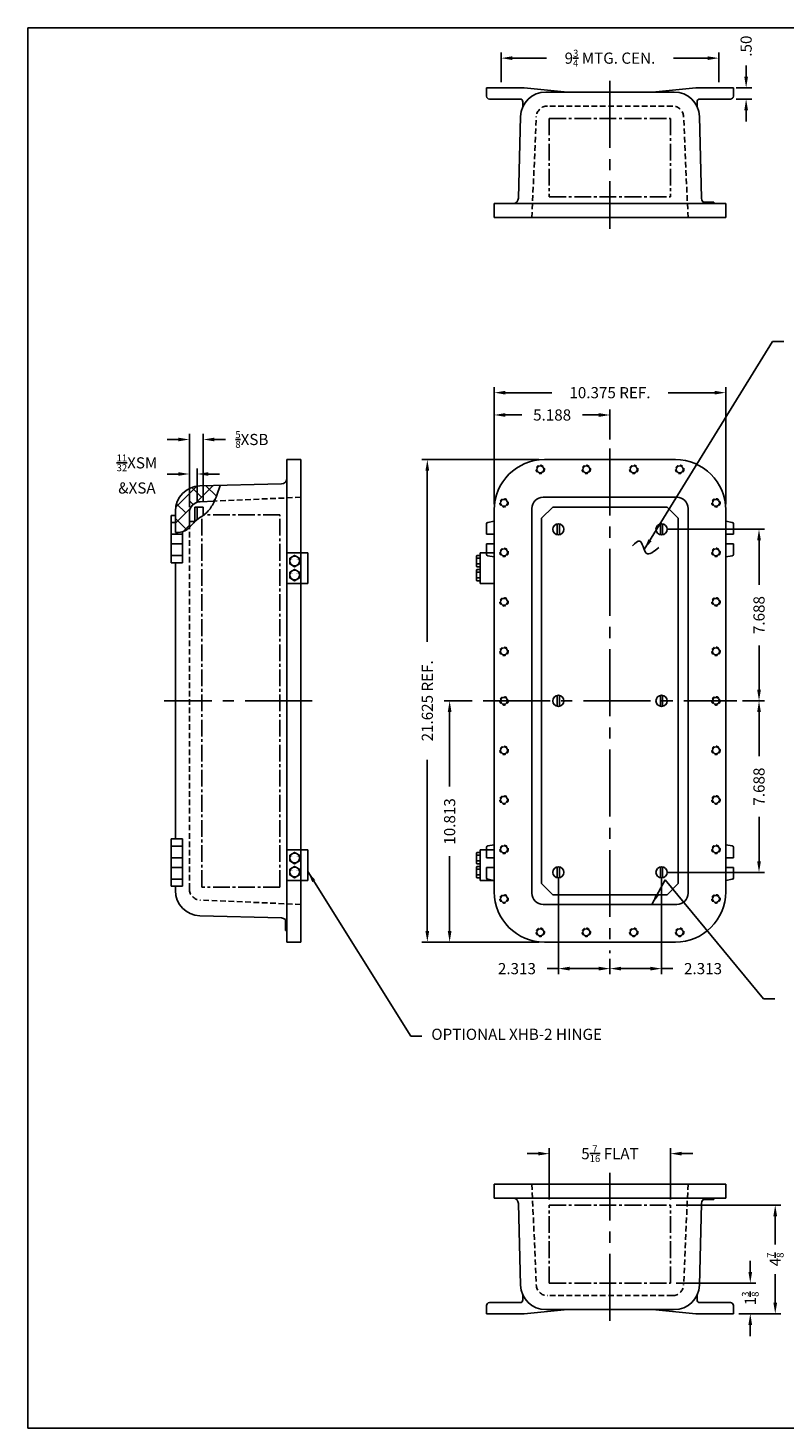
# Model space of a CAD drawing. Extents: x 0 to 78.5, y 0 to 62.8.
# Drawn here: x 0 to 33.9, y 0 to 62.8 of the extents above; entities that cross this region are included whole.
import ezdxf

# ---------------------------------------------------------------- set-up
doc = ezdxf.new("R2010")
doc.units = 0
doc.header["$MEASUREMENT"] = 0
doc.linetypes.add('CENTER2', pattern=[1.125, 0.75, -0.125, 0.125, -0.125])
doc.linetypes.add('DASHED2', pattern=[0.375, 0.25, -0.125])
doc.layers.get('0').update_dxf_attribs({"linetype": 'CONTINUOUS'})
doc.layers.get('DEFPOINTS').update_dxf_attribs({"linetype": 'CONTINUOUS'})
for name, color, linetype in [('AREA FLAT', 6, 'CENTER2'), ('BORDER', 170, 'CONTINUOUS'), ('CENTER', 1, 'CENTER2'), ('DIM', 3, 'CONTINUOUS'), ('DRILL', 5, 'CONTINUOUS'), ('HIDDEN', 2, 'DASHED2'), ('HINGING', 7, 'CONTINUOUS'), ('MTG. PAN', 7, 'CONTINUOUS'), ('TAP', 4, 'DASHED2')]:
    doc.layers.add(name, color=color, linetype=linetype)
doc.styles.add('ROMANS', font='ROMANS.SHX')
doc.dimstyles.new('CAST', dxfattribs={"dimscale": 4, "dimtxt": 0.125, "dimasz": 0.125, "dimexe": 0.0625, "dimexo": 0.0625, "dimgap": 0.09, "dimtad": 0, "dimdec": 5, "dimzin": 4, "dimdsep": 46, "dimlunit": 5, "dimtxsty": 'ROMANS', "dimcen": 0.09, "dimadec": 0, "dimazin": 0, "dimtfac": 0.625, "dimtdec": 5, "dimtofl": 0, "dimtmove": 0, "dimatfit": 3, "dimfxl": 0, "dimtolj": 1, "dimtzin": 4, "dimarcsym": 0})
doc.dimstyles.new('CAST$0', dxfattribs={"dimscale": 4, "dimtxt": 0.125, "dimasz": 0.125, "dimexe": 0.0625, "dimexo": 0.0625, "dimgap": 0.09, "dimtad": 0, "dimdec": 5, "dimzin": 4, "dimdsep": 46, "dimlunit": 5, "dimtxsty": 'ROMANS', "dimcen": 0.09, "dimadec": 0, "dimazin": 0, "dimtfac": 0.625, "dimtdec": 5, "dimtofl": 0, "dimtmove": 0, "dimatfit": 3, "dimfxl": 0, "dimtolj": 1, "dimtzin": 4, "dimarcsym": 0})
doc.dimstyles.new('MACH2$0', dxfattribs={"dimscale": 4, "dimtxt": 0.125, "dimasz": 0.125, "dimexe": 0.0625, "dimexo": 0.0625, "dimgap": 0.09, "dimtad": 0, "dimzin": 4, "dimdsep": 46, "dimtxsty": 'ROMANS', "dimcen": 0.09, "dimadec": 0, "dimazin": 0, "dimtfac": 0.625, "dimtofl": 0, "dimtmove": 0, "dimatfit": 3, "dimfxl": 0, "dimtolj": 1, "dimtzin": 4, "dimarcsym": 0})
doc.dimstyles.new('MACH3$0', dxfattribs={"dimscale": 4, "dimtxt": 0.125, "dimasz": 0.125, "dimexe": 0.0625, "dimexo": 0.0625, "dimgap": 0.09, "dimtad": 0, "dimdec": 3, "dimzin": 4, "dimdsep": 46, "dimtxsty": 'ROMANS', "dimcen": 0.09, "dimadec": 0, "dimazin": 0, "dimtfac": 0.625, "dimtdec": 3, "dimtofl": 0, "dimtmove": 0, "dimatfit": 3, "dimfxl": 0, "dimtolj": 1, "dimtzin": 4, "dimarcsym": 0})
doc.dimstyles.new('MACH3$7', dxfattribs={"dimscale": 4, "dimtxt": 0.125, "dimasz": 0.125, "dimexe": 0.0625, "dimexo": 0.0625, "dimgap": 0.09, "dimtad": 0, "dimtih": 1, "dimtoh": 1, "dimdec": 3, "dimzin": 4, "dimdsep": 46, "dimtxsty": 'ROMANS', "dimcen": 0.09, "dimadec": 0, "dimazin": 0, "dimtfac": 0.625, "dimtdec": 3, "dimtofl": 0, "dimtmove": 0, "dimatfit": 3, "dimfxl": 0, "dimtolj": 1, "dimtzin": 4, "dimarcsym": 0})

# ---------------------------------------------------------------- blocks, each defined once
blk = doc.blocks.new('*D4')
at = {"layer": 'DEFPOINTS', "color": 0}
for p in [(17.901, 43.405), (23.151, 43.405), (23.151, 21.78)]:
    blk.add_point(p, dxfattribs=at)
at = {"layer": 'DIM', "color": 0, "lineweight": -2}
for p, q in [((22.901, 43.405), (17.651, 43.405)), ((17.901, 42.905), (17.901, 35.238)), ((17.901, 22.28), (17.901, 29.946)), ((22.901, 21.78), (17.651, 21.78))]:
    blk.add_line(p, q, dxfattribs=at)
at = {"layer": 'DIM', "color": 0}
for points in [[(17.817, 42.905), (17.984, 42.905), (17.901, 43.405)], [(17.817, 22.28), (17.984, 22.28), (17.901, 21.78)]]:
    blk.add_solid(points, dxfattribs=at)
at = {"layer": 'DIM', "color": 0, "insert": (17.901, 32.592), "char_height": 0.5, "attachment_point": 5, "rotation": 90, "style": 'ROMANS'}
blk.add_mtext('\\A1;{21.625 REF.}', dxfattribs=at)
blk = doc.blocks.new('*D5')
at = {"layer": 'DEFPOINTS', "color": 0}
for p in [(18.901, 32.592), (20.164, 32.592), (23.151, 21.78)]:
    blk.add_point(p, dxfattribs=at)
at = {"layer": 'DIM', "color": 0, "lineweight": -2}
for p, q in [((19.914, 32.592), (18.651, 32.592)), ((18.901, 32.092), (18.901, 28.748)), ((18.901, 22.28), (18.901, 25.623)), ((22.901, 21.78), (18.651, 21.78))]:
    blk.add_line(p, q, dxfattribs=at)
at = {"layer": 'DIM', "color": 0}
for points in [[(18.817, 32.092), (18.984, 32.092), (18.901, 32.592)], [(18.817, 22.28), (18.984, 22.28), (18.901, 21.78)]]:
    blk.add_solid(points, dxfattribs=at)
at = {"layer": 'DIM', "color": 0, "insert": (18.901, 27.186), "char_height": 0.5, "attachment_point": 5, "rotation": 90, "style": 'ROMANS'}
blk.add_mtext('\\A1;10.813', dxfattribs=at)
blk = doc.blocks.new('*D3')
at = {"layer": 'DEFPOINTS', "color": 0}
for p in [(31.276, 46.405), (20.901, 41.155), (31.276, 41.155)]:
    blk.add_point(p, dxfattribs=at)
at = {"layer": 'DIM', "color": 0, "lineweight": -2}
for p, q in [((20.901, 41.405), (20.901, 46.655)), ((31.276, 41.405), (31.276, 46.655)), ((21.401, 46.405), (23.478, 46.405)), ((30.776, 46.405), (28.698, 46.405))]:
    blk.add_line(p, q, dxfattribs=at)
at = {"layer": 'DIM', "color": 0}
for points in [[(21.401, 46.488), (21.401, 46.321), (20.901, 46.405)], [(30.776, 46.488), (30.776, 46.321), (31.276, 46.405)]]:
    blk.add_solid(points, dxfattribs=at)
at = {"layer": 'DIM', "color": 0, "insert": (26.088, 46.405), "char_height": 0.5, "attachment_point": 5, "style": 'ROMANS'}
blk.add_mtext('\\A1;{10.375 REF.}', dxfattribs=at)
blk = doc.blocks.new('*D2')
at = {"layer": 'DEFPOINTS', "color": 0}
for p in [(26.088, 45.405), (26.088, 44.051), (20.901, 41.155)]:
    blk.add_point(p, dxfattribs=at)
at = {"layer": 'DIM', "color": 0, "lineweight": -2}
for p, q in [((20.901, 41.405), (20.901, 45.655)), ((21.401, 45.405), (22.135, 45.405)), ((25.588, 45.405), (24.855, 45.405)), ((26.088, 44.301), (26.088, 45.655))]:
    blk.add_line(p, q, dxfattribs=at)
at = {"layer": 'DIM', "color": 0}
for points in [[(21.401, 45.488), (21.401, 45.321), (20.901, 45.405)], [(25.588, 45.488), (25.588, 45.321), (26.088, 45.405)]]:
    blk.add_solid(points, dxfattribs=at)
at = {"layer": 'DIM', "color": 0, "insert": (23.495, 45.405), "char_height": 0.5, "attachment_point": 5, "style": 'ROMANS'}
blk.add_mtext('\\A1;5.188', dxfattribs=at)
blk = doc.blocks.new('*D9')
at = {"layer": 'AREA FLAT', "color": 0, "linetype": 'ByBlock', "lineweight": -2}
for p, q in [((32.378, 6.994), (32.378, 7.494)), ((29.057, 6.494), (32.628, 6.494)), ((31.87, 5.119), (32.628, 5.119)), ((32.378, 4.619), (32.378, 4.119))]:
    blk.add_line(p, q, dxfattribs=at)
at = {"layer": 'AREA FLAT', "color": 0, "linetype": 'ByBlock'}
for points in [[(32.295, 6.994), (32.461, 6.994), (32.378, 6.494)], [(32.295, 4.619), (32.461, 4.619), (32.378, 5.119)]]:
    blk.add_solid(points, dxfattribs=at)
at = {"layer": 'DEFPOINTS', "color": 0, "linetype": 'ByBlock'}
for p in [(28.807, 6.494), (32.378, 6.494), (31.62, 5.119)]:
    blk.add_point(p, dxfattribs=at)
at = {"layer": 'AREA FLAT', "color": 0, "linetype": 'ByBlock', "insert": (32.378, 5.807), "char_height": 0.5, "attachment_point": 5, "rotation": 90, "style": 'ROMANS'}
blk.add_mtext('\\A1;1{\\H0.625000x;\\S3/8;}', dxfattribs=at)
blk = doc.blocks.new('*D10')
at = {"layer": 'AREA FLAT', "color": 0, "linetype": 'ByBlock', "lineweight": -2}
for p, q in [((29.057, 9.994), (33.747, 9.994)), ((33.497, 9.494), (33.497, 8.223)), ((33.497, 5.619), (33.497, 6.89)), ((31.87, 5.119), (33.747, 5.119))]:
    blk.add_line(p, q, dxfattribs=at)
at = {"layer": 'AREA FLAT', "color": 0, "linetype": 'ByBlock'}
for points in [[(33.414, 9.494), (33.58, 9.494), (33.497, 9.994)], [(33.414, 5.619), (33.58, 5.619), (33.497, 5.119)]]:
    blk.add_solid(points, dxfattribs=at)
at = {"layer": 'DEFPOINTS', "color": 0, "linetype": 'ByBlock'}
for p in [(28.807, 9.994), (33.497, 9.994), (31.62, 5.119)]:
    blk.add_point(p, dxfattribs=at)
at = {"layer": 'AREA FLAT', "color": 0, "linetype": 'ByBlock', "insert": (33.497, 7.557), "char_height": 0.5, "attachment_point": 5, "rotation": 90, "style": 'ROMANS'}
blk.add_mtext('\\A1;4{\\H0.625000x;\\S7/8;}', dxfattribs=at)
blk = doc.blocks.new('*D11')
at = {"layer": 'AREA FLAT', "color": 0, "linetype": 'ByBlock', "lineweight": -2}
for p, q in [((22.87, 12.297), (22.37, 12.297)), ((23.37, 10.244), (23.37, 12.547)), ((28.807, 10.244), (28.807, 12.547)), ((29.307, 12.297), (29.807, 12.297))]:
    blk.add_line(p, q, dxfattribs=at)
at = {"layer": 'AREA FLAT', "color": 0, "linetype": 'ByBlock'}
for points in [[(22.87, 12.381), (22.87, 12.214), (23.37, 12.297)], [(29.307, 12.381), (29.307, 12.214), (28.807, 12.297)]]:
    blk.add_solid(points, dxfattribs=at)
at = {"layer": 'DEFPOINTS', "color": 0, "linetype": 'ByBlock'}
for p in [(28.807, 12.297), (23.37, 9.994), (28.807, 9.994)]:
    blk.add_point(p, dxfattribs=at)
at = {"layer": 'AREA FLAT', "color": 0, "linetype": 'ByBlock', "insert": (26.088, 12.297), "char_height": 0.5, "attachment_point": 5, "style": 'ROMANS'}
blk.add_mtext('\\A1;5{\\H0.625000x;\\S7/16;} FLAT', dxfattribs=at)
blk = doc.blocks.new('*D13')
at = {"layer": 'DEFPOINTS', "color": 0}
for p in [(28.401, 40.28), (32.77, 40.28), (31.776, 32.592)]:
    blk.add_point(p, dxfattribs=at)
at = {"layer": 'MTG. PAN', "color": 0, "lineweight": -2}
for p, q in [((28.651, 40.28), (33.02, 40.28)), ((32.77, 39.78), (32.77, 37.796)), ((32.77, 33.092), (32.77, 35.076)), ((32.026, 32.592), (33.02, 32.592))]:
    blk.add_line(p, q, dxfattribs=at)
at = {"layer": 'MTG. PAN', "color": 0}
for points in [[(32.687, 39.78), (32.854, 39.78), (32.77, 40.28)], [(32.687, 33.092), (32.854, 33.092), (32.77, 32.592)]]:
    blk.add_solid(points, dxfattribs=at)
at = {"layer": 'MTG. PAN', "color": 0, "insert": (32.77, 36.436), "char_height": 0.5, "attachment_point": 5, "rotation": 90, "style": 'ROMANS'}
blk.add_mtext('\\A1;7.688', dxfattribs=at)
blk = doc.blocks.new('*D14')
at = {"layer": 'DEFPOINTS', "color": 0}
for p in [(31.776, 32.592), (28.401, 24.905), (32.77, 24.905)]:
    blk.add_point(p, dxfattribs=at)
at = {"layer": 'MTG. PAN', "color": 0, "lineweight": -2}
for p, q in [((32.026, 32.592), (33.02, 32.592)), ((32.77, 32.092), (32.77, 30.108)), ((32.77, 25.405), (32.77, 27.388)), ((28.651, 24.905), (33.02, 24.905))]:
    blk.add_line(p, q, dxfattribs=at)
at = {"layer": 'MTG. PAN', "color": 0}
for points in [[(32.687, 32.092), (32.854, 32.092), (32.77, 32.592)], [(32.687, 25.405), (32.854, 25.405), (32.77, 24.905)]]:
    blk.add_solid(points, dxfattribs=at)
at = {"layer": 'MTG. PAN', "color": 0, "insert": (32.77, 28.748), "char_height": 0.5, "attachment_point": 5, "rotation": 90, "style": 'ROMANS'}
blk.add_mtext('\\A1;7.688', dxfattribs=at)
blk = doc.blocks.new('*D15')
at = {"layer": 'DEFPOINTS', "color": 0}
for p in [(23.776, 24.905), (26.088, 21.28), (23.776, 20.59)]:
    blk.add_point(p, dxfattribs=at)
at = {"layer": 'MTG. PAN', "color": 0, "lineweight": -2}
for p, q in [((23.776, 24.655), (23.776, 20.34)), ((26.088, 21.03), (26.088, 20.34)), ((23.776, 20.59), (23.276, 20.59)), ((25.588, 20.59), (24.276, 20.59))]:
    blk.add_line(p, q, dxfattribs=at)
at = {"layer": 'MTG. PAN', "color": 0}
for points in [[(24.276, 20.673), (24.276, 20.507), (23.776, 20.59)], [(25.588, 20.673), (25.588, 20.507), (26.088, 20.59)]]:
    blk.add_solid(points, dxfattribs=at)
at = {"layer": 'MTG. PAN', "color": 0, "insert": (21.916, 20.59), "char_height": 0.5, "attachment_point": 5, "style": 'ROMANS'}
blk.add_mtext('\\A1;2.313', dxfattribs=at)
blk = doc.blocks.new('*D16')
at = {"layer": 'DEFPOINTS', "color": 0}
for p in [(28.401, 24.905), (26.088, 21.28), (28.401, 20.59)]:
    blk.add_point(p, dxfattribs=at)
at = {"layer": 'MTG. PAN', "color": 0, "lineweight": -2}
for p, q in [((28.401, 24.655), (28.401, 20.34)), ((26.088, 21.03), (26.088, 20.34)), ((26.588, 20.59), (27.901, 20.59)), ((28.401, 20.59), (28.901, 20.59))]:
    blk.add_line(p, q, dxfattribs=at)
at = {"layer": 'MTG. PAN', "color": 0}
for points in [[(26.588, 20.673), (26.588, 20.507), (26.088, 20.59)], [(27.901, 20.673), (27.901, 20.507), (28.401, 20.59)]]:
    blk.add_solid(points, dxfattribs=at)
at = {"layer": 'MTG. PAN', "color": 0, "insert": (30.261, 20.59), "char_height": 0.5, "attachment_point": 5, "style": 'ROMANS'}
blk.add_mtext('\\A1;2.313', dxfattribs=at)
blk = doc.blocks.new('*D18')
at = {"layer": 'DEFPOINTS', "color": 0}
for p in [(31.495, 60.065), (32.192, 60.065), (31.495, 59.565)]:
    blk.add_point(p, dxfattribs=at)
at = {"layer": 'DIM', "color": 0, "lineweight": -2}
for p, q in [((32.192, 60.565), (32.192, 61.065)), ((31.745, 60.065), (32.442, 60.065)), ((31.745, 59.565), (32.442, 59.565)), ((32.192, 59.065), (32.192, 58.565))]:
    blk.add_line(p, q, dxfattribs=at)
at = {"layer": 'DIM', "color": 0}
for points in [[(32.109, 60.565), (32.275, 60.565), (32.192, 60.065)], [(32.109, 59.065), (32.275, 59.065), (32.192, 59.565)]]:
    blk.add_solid(points, dxfattribs=at)
at = {"layer": 'DIM', "color": 0, "insert": (32.192, 61.937), "char_height": 0.5, "attachment_point": 5, "rotation": 90, "style": 'ROMANS'}
blk.add_mtext('\\A1;.50', dxfattribs=at)
blk = doc.blocks.new('*D19')
at = {"layer": 'DEFPOINTS', "color": 0}
for p in [(30.963, 61.399), (21.213, 60.065), (30.963, 60.065)]:
    blk.add_point(p, dxfattribs=at)
at = {"layer": 'DIM', "color": 0, "lineweight": -2}
for p, q in [((21.213, 60.315), (21.213, 61.649)), ((30.963, 60.315), (30.963, 61.649)), ((21.713, 61.399), (23.237, 61.399)), ((30.463, 61.399), (28.939, 61.399))]:
    blk.add_line(p, q, dxfattribs=at)
at = {"layer": 'DIM', "color": 0}
for points in [[(21.713, 61.482), (21.713, 61.316), (21.213, 61.399)], [(30.463, 61.482), (30.463, 61.316), (30.963, 61.399)]]:
    blk.add_solid(points, dxfattribs=at)
at = {"layer": 'DIM', "color": 0, "insert": (26.088, 61.399), "char_height": 0.5, "attachment_point": 5, "style": 'ROMANS'}
blk.add_mtext('\\A1;9{\\H0.625000x;\\S3/4;} MTG. CEN.', dxfattribs=at)
blk = doc.blocks.new('Csize')
at = {"layer": 'BORDER'}
for p, q in [((0, 15.688), (19.625, 15.688)), ((0, 0), (0, 15.688)), ((19.625, 0), (0, 0))]:
    blk.add_line(p, q, dxfattribs=at)
blk = doc.blocks.new('*D21')
at = {"layer": 'DEFPOINTS', "color": 0}
for p in [(7.59, 42.759), (7.234, 41.02), (7.59, 41.28)]:
    blk.add_point(p, dxfattribs=at)
at = {"layer": 'MTG. PAN', "color": 0, "lineweight": -2}
for p, q in [((6.734, 42.759), (6.234, 42.759)), ((7.234, 41.27), (7.234, 43.009)), ((7.59, 41.53), (7.59, 43.009)), ((8.09, 42.759), (8.59, 42.759))]:
    blk.add_line(p, q, dxfattribs=at)
at = {"layer": 'MTG. PAN', "color": 0}
for points in [[(6.734, 42.843), (6.734, 42.676), (7.234, 42.759)], [(8.09, 42.843), (8.09, 42.676), (7.59, 42.759)]]:
    blk.add_solid(points, dxfattribs=at)
at = {"layer": 'MTG. PAN', "color": 0, "insert": (4.884, 42.759), "char_height": 0.5, "attachment_point": 5, "style": 'ROMANS'}
blk.add_mtext('\\A1;{\\H0.625000x;\\S11/32;}XSM\\P&XSA', dxfattribs=at)
blk = doc.blocks.new('*D22')
at = {"layer": 'DEFPOINTS', "color": 0}
for p in [(7.859, 44.306), (7.234, 41.02), (7.859, 41.28)]:
    blk.add_point(p, dxfattribs=at)
at = {"layer": 'MTG. PAN', "color": 0, "lineweight": -2}
for p, q in [((7.234, 41.27), (7.234, 44.556)), ((7.859, 41.53), (7.859, 44.556)), ((6.734, 44.306), (6.234, 44.306)), ((8.359, 44.306), (8.859, 44.306))]:
    blk.add_line(p, q, dxfattribs=at)
at = {"layer": 'MTG. PAN', "color": 0}
for points in [[(6.734, 44.39), (6.734, 44.223), (7.234, 44.306)], [(8.359, 44.39), (8.359, 44.223), (7.859, 44.306)]]:
    blk.add_solid(points, dxfattribs=at)
at = {"layer": 'MTG. PAN', "color": 0, "insert": (10.036, 44.306), "char_height": 0.5, "attachment_point": 5, "style": 'ROMANS'}
blk.add_mtext('\\A1;{\\H0.625000x;\\S5/8;}XSB', dxfattribs=at)

msp = doc.modelspace()

# ---------------------------------------------------------------- hatches: boundary and pattern name
at = {"layer": 'AREA FLAT'}
h = msp.add_hatch(dxfattribs=at)
h.set_pattern_fill('ANSI38', color=256, scale=4, style=0)
edge = h.paths.add_edge_path()
edge.add_line((7.7119, 41.519167), (8.356297, 41.547302))
edge.add_spline(control_points=[(8.356297, 41.547302), (8.462214, 41.776591), (8.541679, 42.012043), (8.621145, 42.247495)], knot_values=[2.328676514, 2.328676514, 2.328676514, 2.328676514, 3.07728501, 3.07728501, 3.07728501, 3.07728501], degree=3, periodic=0)
edge.add_line((8.621145, 42.247495), (7.70426, 42.223486))
edge.add_arc((7.73371, 41.098871), 1.125, 91.5, 180)
edge.add_line((6.60871, 41.098871), (6.60871, 40.132064))
edge.add_spline(control_points=[(6.60871, 40.132064), (6.766419, 40.145139), (7.00516, 40.164934), (7.177961, 40.306886), (7.23371, 40.361225)], knot_values=[0, 0, 0, 0, 0.453885472, 0.687095601, 0.687095601, 0.687095601, 0.687095601], degree=3, periodic=0)
edge.add_line((7.23371, 40.361225), (7.23371, 41.019643))
edge.add_arc((7.73371, 41.019643), 0.5, 92.5, 180, ccw=False)

# ---------------------------------------------------------------- linework, layer by layer
for p, q in [((20.55708, 60.065098), (20.55708, 59.690098)), ((22.24458, 60.065098), (20.55708, 60.065098)), ((24.18208, 59.877598), (22.24458, 60.065098)), ((28.970108, 59.877598), (23.206552, 59.877598)), ((27.99458, 59.877598), (29.93208, 60.065098)), ((29.93208, 60.065098), (31.61958, 60.065098)), ((31.61958, 60.065098), (31.61958, 59.690098)), ((22.05708, 59.565098), (20.68208, 59.565098)), ((22.18208, 59.440098), (22.18208, 59.217444)), ((29.99458, 59.440098), (29.99458, 59.217444)), ((30.11958, 59.565098), (31.49458, 59.565098)), ((21.986071, 55.121054), (22.081938, 58.782047)), ((30.190589, 55.121054), (30.094722, 58.782047)), ((31.27583, 54.877598), (20.90083, 54.877598)), ((20.90083, 54.252598), (20.90083, 54.877598)), ((30.749403, 54.940098), (30.275144, 54.940098)), ((30.749403, 54.877598), (30.749403, 54.940098)), ((31.27583, 54.252598), (31.27583, 54.877598)), ((31.27583, 54.252598), (20.90083, 54.252598)), ((11.60871, 21.779593), (11.60871, 43.404593)), ((12.23371, 43.404593), (11.60871, 43.404593)), ((12.23371, 43.404593), (12.23371, 21.779593)), ((23.15083, 43.404593), (29.02583, 43.404593)), ((11.365254, 42.319352), (7.70426, 42.223486)), ((7.7119, 41.519167), (8.356297, 41.547302)), ((23.08833, 41.717093), (29.08833, 41.717093)), ((6.60871, 40.904593), (6.42121, 40.904593)), ((6.42121, 38.779593), (6.42121, 40.904593)), ((6.60871, 40.132064), (6.60871, 41.098871)), ((7.23371, 40.361225), (7.23371, 41.019643)), ((20.90083, 24.029593), (20.90083, 41.154593)), ((22.58833, 41.217093), (22.58833, 23.967093)), ((29.58833, 41.217093), (29.58833, 23.967093)), ((31.27583, 24.029593), (31.27583, 41.154593)), ((6.60871, 40.582598), (6.42121, 40.582598)), ((6.92121, 38.779593), (6.92121, 40.175453)), ((20.55708, 40.529593), (20.55708, 40.060843)), ((20.90083, 40.6395), (20.609373, 40.591254)), ((31.27583, 40.6395), (31.567287, 40.591254)), ((31.61958, 40.529593), (31.61958, 40.060843)), ((6.92121, 40.060843), (6.42121, 40.060843)), ((6.92121, 39.623343), (6.42121, 39.623343)), ((20.90083, 40.060843), (20.55708, 40.060843)), ((20.90083, 39.623343), (20.55708, 39.623343)), ((20.55708, 39.154593), (20.55708, 39.623343)), ((31.27583, 40.060843), (31.61958, 40.060843)), ((31.27583, 39.623343), (31.61958, 39.623343)), ((31.61958, 39.154593), (31.61958, 39.623343)), ((6.92121, 39.101589), (6.42121, 39.101589)), ((20.90083, 39.044687), (20.609373, 39.092932)), ((31.27583, 39.044687), (31.567287, 39.092932)), ((6.92121, 38.779593), (6.42121, 38.779593)), ((6.60871, 26.404593), (6.60871, 38.779593)), ((6.42121, 24.279593), (6.42121, 26.404593)), ((6.92121, 26.404593), (6.42121, 26.404593)), ((6.92121, 24.279593), (6.92121, 26.404593)), ((6.92121, 26.082598), (6.42121, 26.082598)), ((20.55708, 26.029593), (20.55708, 25.560843)), ((20.90083, 26.1395), (20.609373, 26.091254)), ((31.27583, 26.1395), (31.567287, 26.091254)), ((31.61958, 26.029593), (31.61958, 25.560843)), ((6.92121, 25.560843), (6.42121, 25.560843)), ((6.92121, 25.123343), (6.42121, 25.123343)), ((20.90083, 25.560843), (20.55708, 25.560843)), ((20.90083, 25.123343), (20.55708, 25.123343)), ((20.55708, 24.654593), (20.55708, 25.123343)), ((31.27583, 25.560843), (31.61958, 25.560843)), ((31.27583, 25.123343), (31.61958, 25.123343)), ((31.61958, 24.654593), (31.61958, 25.123343)), ((6.92121, 24.601589), (6.42121, 24.601589)), ((20.90083, 24.544687), (20.609373, 24.592932)), ((31.27583, 24.544687), (31.567287, 24.592932)), ((6.92121, 24.279593), (6.42121, 24.279593)), ((6.60871, 24.085316), (6.60871, 24.279593)), ((23.08833, 23.467093), (29.08833, 23.467093)), ((11.365254, 22.864835), (7.70426, 22.960701)), ((11.54621, 22.306021), (11.54621, 22.78653)), ((11.60871, 22.306021), (11.54621, 22.306021)), ((12.23371, 21.779593), (11.60871, 21.779593)), ((29.02583, 21.779593), (23.15083, 21.779593)), ((31.27583, 10.931588), (20.90083, 10.931588)), ((20.90083, 10.931588), (20.90083, 10.306588)), ((31.27583, 10.931588), (31.27583, 10.306588)), ((31.27583, 10.306588), (20.90083, 10.306588)), ((21.986071, 10.063133), (22.081938, 6.402139)), ((30.190589, 10.063133), (30.094722, 6.402139)), ((30.749403, 10.244088), (30.275144, 10.244088)), ((30.749403, 10.306588), (30.749403, 10.244088)), ((22.18208, 5.744088), (22.18208, 5.966743)), ((29.99458, 5.744088), (29.99458, 5.966743)), ((20.55708, 5.119088), (20.55708, 5.494088)), ((22.24458, 5.119088), (20.55708, 5.119088)), ((22.05708, 5.619088), (20.68208, 5.619088)), ((24.18208, 5.306588), (22.24458, 5.119088)), ((28.970108, 5.306588), (23.206552, 5.306588)), ((27.99458, 5.306588), (29.93208, 5.119088)), ((29.93208, 5.119088), (31.61958, 5.119088)), ((30.11958, 5.619088), (31.49458, 5.619088)), ((31.61958, 5.119088), (31.61958, 5.494088))]:
    msp.add_line(p, q)
for centre, radius, start, end in [((20.68208, 59.690098), 0.125, 180, 270), ((23.206552, 58.752598), 1.125, 90, 178.5), ((28.970108, 58.752598), 1.125, 1.5, 90), ((31.49458, 59.690098), 0.125, 270, 360), ((22.05708, 59.440098), 0.125, 0, 90), ((30.11958, 59.440098), 0.125, 90, 180), ((21.736157, 55.127598), 0.25, 270, 358.5), ((30.440503, 55.127598), 0.25, 181.5, 270), ((23.15083, 41.154593), 2.25, 90, 180), ((29.02583, 41.154593), 2.25, 0, 90), ((7.73371, 41.098871), 1.125, 91.5, 180), ((11.35871, 42.569266), 0.25, 271.5, 0), ((7.73371, 41.019643), 0.5, 92.5, 180), ((23.08833, 41.217093), 0.5, 90, 180), ((29.08833, 41.217093), 0.5, 360, 90), ((20.61958, 40.529593), 0.0625, 99.39909349, 180), ((31.55708, 40.529593), 0.0625, 0, 80.60090651), ((20.61958, 39.154593), 0.0625, 180, 260.60090651), ((31.55708, 39.154593), 0.0625, 279.39909349, 0), ((20.61958, 26.029593), 0.0625, 99.39909349, 180), ((31.55708, 26.029593), 0.0625, 0, 80.60090651), ((20.61958, 24.654593), 0.0625, 180, 260.60090651), ((31.55708, 24.654593), 0.0625, 279.39909349, 0), ((7.73371, 24.085316), 1.125, 180, 268.5), ((23.15083, 24.029593), 2.25, 180, 270), ((23.08833, 23.967093), 0.5, 180, 270), ((29.02583, 24.029593), 2.25, 270, 0), ((29.08833, 23.967093), 0.5, 270, 0), ((11.35871, 22.61492), 0.25, 0, 88.5), ((21.736157, 10.056588), 0.25, 1.5, 90), ((30.440503, 10.056588), 0.25, 90, 178.5), ((23.206552, 6.431588), 1.125, 181.5, 270), ((28.970108, 6.431588), 1.125, 270, 358.5), ((22.05708, 5.744088), 0.125, 270, 0), ((30.11958, 5.744088), 0.125, 180, 270), ((20.68208, 5.494088), 0.125, 90, 180), ((31.49458, 5.494088), 0.125, 0, 90)]:
    msp.add_arc(centre, radius, start, end)
msp.add_spline([(6.60871, 40.132064), (7.053062, 40.224598), (7.48371, 40.623343), (8.07825, 41.103673), (8.356297, 41.547302), (8.621145, 42.247495)], degree=3)
for p, q in [((23.36958, 58.690098), (23.36958, 55.190098)), ((23.36958, 58.690098), (28.80708, 58.690098)), ((28.80708, 58.690098), (28.80708, 55.190098)), ((23.36958, 55.190098), (28.80708, 55.190098)), ((7.79621, 24.248343), (7.79621, 40.867915)), ((11.29621, 40.935843), (7.888289, 40.935843)), ((11.29621, 24.248343), (11.29621, 40.935843)), ((11.29621, 24.248343), (7.79621, 24.248343)), ((23.36958, 9.994088), (28.80708, 9.994088)), ((23.36958, 6.494088), (23.36958, 9.994088)), ((28.80708, 6.494088), (28.80708, 9.994088)), ((23.36958, 6.494088), (28.80708, 6.494088))]:
    msp.add_line(p, q, dxfattribs=at)
at = {"layer": 'CENTER', "ltscale": 4}
for p, q in [((26.08833, 60.377598), (26.08833, 53.752598)), ((26.08833, 43.904593), (26.08833, 21.279593)), ((12.73371, 32.592093), (6.10871, 32.592093)), ((20.40083, 32.592093), (31.77583, 32.592093)), ((26.08833, 4.806588), (26.08833, 11.431588))]:
    msp.add_line(p, q, dxfattribs=at)
at = {"layer": 'DRILL'}
for centre in [(22.96333, 42.967068), (25.02533, 42.967068), (27.15133, 42.967068), (29.21333, 42.967068), (21.338355, 41.467093), (30.838305, 41.467093), (21.338355, 39.248093), (30.838305, 39.248093), (21.338355, 37.030093), (30.838305, 37.030093), (21.338355, 34.811093), (30.838305, 34.811093), (21.338355, 32.592093), (30.838305, 32.592093), (21.338355, 30.373093), (30.838305, 30.373093), (21.338355, 28.154093), (30.838305, 28.154093), (21.338355, 25.936093), (30.838305, 25.936093), (21.338355, 23.717093), (30.838305, 23.717093), (22.96333, 22.217118), (25.02533, 22.217118), (27.15133, 22.217118), (29.21333, 22.217118)]:
    msp.add_circle(centre, 0.15625, dxfattribs=at)
at = {"layer": 'HIDDEN'}
for p, q in [((28.890879, 59.252598), (23.285781, 59.252598)), ((22.58883, 54.252598), (22.786257, 58.774408)), ((29.58783, 54.252598), (29.390403, 58.774408)), ((12.23371, 41.716593), (8.356297, 41.547302)), ((7.23371, 24.164544), (7.23371, 40.361225)), ((12.23371, 23.467593), (7.7119, 23.66502)), ((22.58883, 10.931588), (22.786257, 6.409779)), ((29.58783, 10.931588), (29.390403, 6.409779)), ((28.890879, 5.931588), (23.285781, 5.931588))]:
    msp.add_line(p, q, dxfattribs=at)
for centre, start, end in [((23.285781, 58.752598), 90, 177.5), ((28.890879, 58.752598), 2.5, 90), ((7.73371, 24.164544), 180, 267.5), ((23.285781, 6.431588), 182.5, 270), ((28.890879, 6.431588), 270, 357.5)]:
    msp.add_arc(centre, 0.5, start, end, dxfattribs=at)
at = {"layer": 'HINGING'}
for p, q in [((12.54621, 39.232093), (11.60871, 39.232093)), ((12.54621, 39.232093), (12.54621, 37.857093)), ((20.103955, 39.076852), (20.123583, 39.110849)), ((20.103955, 39.076852), (20.103955, 38.637335)), ((20.123583, 39.110849), (20.27583, 39.110849)), ((20.123583, 38.983971), (20.27583, 38.983971)), ((20.27583, 39.232093), (20.90083, 39.232093)), ((20.27583, 39.232093), (20.27583, 37.857093)), ((20.103955, 38.637335), (20.123583, 38.603338)), ((20.103955, 38.451852), (20.123583, 38.485849)), ((20.103955, 38.451852), (20.103955, 38.012335)), ((20.123583, 38.730216), (20.27583, 38.730216)), ((20.123583, 38.603338), (20.27583, 38.603338)), ((20.123583, 38.485849), (20.27583, 38.485849)), ((20.123583, 38.358971), (20.27583, 38.358971)), ((12.54621, 37.857093), (11.60871, 37.857093)), ((20.103955, 38.012335), (20.123583, 37.978338)), ((20.123583, 38.105216), (20.27583, 38.105216)), ((20.123583, 37.978338), (20.27583, 37.978338)), ((20.27583, 37.857093), (20.90083, 37.857093)), ((12.54621, 25.920093), (11.60871, 25.920093)), ((12.54621, 25.920093), (12.54621, 24.545093)), ((20.103955, 25.764852), (20.123583, 25.798849)), ((20.103955, 25.764852), (20.103955, 25.325335)), ((20.123583, 25.798849), (20.27583, 25.798849)), ((20.27583, 25.920093), (20.27583, 24.545093)), ((20.27583, 25.920093), (20.90083, 25.920093)), ((20.103955, 25.325335), (20.123583, 25.291338)), ((20.103955, 25.139852), (20.123583, 25.173849)), ((20.103955, 25.139852), (20.103955, 24.700335)), ((20.123583, 25.671971), (20.27583, 25.671971)), ((20.123583, 25.418216), (20.27583, 25.418216)), ((20.123583, 25.291338), (20.27583, 25.291338)), ((20.123583, 25.173849), (20.27583, 25.173849)), ((12.54621, 24.545093), (11.60871, 24.545093)), ((20.103955, 24.700335), (20.123583, 24.666338)), ((20.123583, 25.046971), (20.27583, 25.046971)), ((20.123583, 24.793216), (20.27583, 24.793216)), ((20.123583, 24.666338), (20.27583, 24.666338)), ((20.27583, 24.545093), (20.90083, 24.545093))]:
    msp.add_line(p, q, dxfattribs=at)
for points in [[(12.172468, 38.983971), (11.95271, 39.110849), (11.732951, 38.983971), (11.732951, 38.730216), (11.95271, 38.603338), (12.172468, 38.730216)], [(12.172468, 38.358971), (11.95271, 38.485849), (11.732951, 38.358971), (11.732951, 38.105216), (11.95271, 37.978338), (12.172468, 38.105216)], [(12.172468, 25.671971), (11.95271, 25.798849), (11.732951, 25.671971), (11.732951, 25.418216), (11.95271, 25.291338), (12.172468, 25.418216)], [(12.172468, 25.046971), (11.95271, 25.173849), (11.732951, 25.046971), (11.732951, 24.793216), (11.95271, 24.666338), (12.172468, 24.793216)]]:
    msp.add_lwpolyline(points, close=True, dxfattribs=at)
at = {"layer": 'HINGING', "const_width": 0.01}
for points in [[(11.762393, 38.966973), (11.867994, 38.906004)], [(12.143026, 38.966973), (12.037425, 38.906004)], [(11.762393, 38.341973), (11.867994, 38.281004)], [(11.95271, 38.637335), (11.95271, 38.759272)], [(12.143026, 38.341973), (12.037425, 38.281004)], [(11.95271, 38.012335), (11.95271, 38.134272)], [(11.762393, 25.654973), (11.867994, 25.594004)], [(11.95271, 25.325335), (11.95271, 25.447272)], [(12.143026, 25.654973), (12.037425, 25.594004)], [(11.762393, 25.029973), (11.867994, 24.969004)], [(11.95271, 24.700335), (11.95271, 24.822272)], [(12.143026, 25.029973), (12.037425, 24.969004)]]:
    msp.add_lwpolyline(points, dxfattribs=at)
at = {"layer": 'HINGING'}
for centre in [(11.95271, 38.857093), (11.95271, 38.232093), (11.95271, 25.545093), (11.95271, 24.920093)]:
    msp.add_circle(centre, 0.219759, dxfattribs=at)
for centre, radius, start, end in [((20.216288, 39.04741), 0.112333, 154.38424747, 214.38424747), ((20.523844, 38.857093), 0.419889, 162.41204623, 197.58795377), ((20.216288, 38.666777), 0.112333, 145.61575253, 205.61575253), ((20.216288, 38.42241), 0.112333, 154.38424747, 214.38424747), ((20.523844, 38.232093), 0.419889, 162.41204623, 197.58795377), ((20.216288, 38.041777), 0.112333, 145.61575253, 205.61575253), ((20.216288, 25.73541), 0.112333, 154.38424747, 214.38424747), ((20.523844, 25.545093), 0.419889, 162.41204623, 197.58795377), ((20.216288, 25.354777), 0.112333, 145.61575253, 205.61575253), ((20.216288, 25.11041), 0.112333, 154.38424747, 214.38424747), ((20.523844, 24.920093), 0.419889, 162.41204623, 197.58795377), ((20.216288, 24.729777), 0.112333, 145.61575253, 205.61575253)]:
    msp.add_arc(centre, radius, start, end, dxfattribs=at)
at = {"layer": 'MTG. PAN'}
for p, q in [((7.48371, 41.279593), (7.48371, 40.623343)), ((7.85871, 41.279593), (7.48371, 41.279593)), ((7.58971, 41.279593), (7.58971, 40.715036)), ((7.85871, 41.279593), (7.85871, 40.913588)), ((23.52583, 41.279593), (23.02583, 40.779593)), ((23.52583, 41.279593), (28.65083, 41.279593)), ((29.15083, 40.779593), (28.65083, 41.279593)), ((7.48371, 40.623343), (7.23371, 40.623343)), ((23.02583, 40.779593), (23.02583, 24.404593)), ((29.15083, 40.779593), (29.15083, 24.404593)), ((23.02583, 24.404593), (23.52583, 23.904593)), ((23.52583, 23.904593), (28.65083, 23.904593)), ((28.65083, 23.904593), (29.15083, 24.404593))]:
    msp.add_line(p, q, dxfattribs=at)
at = {"layer": 'MTG. PAN', "ltscale": 2.5}
for p, q in [((23.727986, 40.524972), (23.727986, 40.034214)), ((23.827986, 40.524092), (23.827986, 40.035094)), ((28.348674, 40.524092), (28.348674, 40.035094)), ((28.448674, 40.524972), (28.448674, 40.034214)), ((23.727986, 32.837472), (23.727986, 32.346714)), ((23.827986, 32.836592), (23.827986, 32.347594)), ((28.348674, 32.836592), (28.348674, 32.347594)), ((28.448674, 32.837472), (28.448674, 32.346714)), ((23.727986, 24.659214), (23.727986, 25.149972)), ((23.827986, 24.660094), (23.827986, 25.149092)), ((28.348674, 24.660094), (28.348674, 25.149092)), ((28.448674, 24.659214), (28.448674, 25.149972))]:
    msp.add_line(p, q, dxfattribs=at)
at = {"layer": 'MTG. PAN'}
for centre in [(23.77583, 40.279593), (28.40083, 40.279593), (23.77583, 32.592093), (28.40083, 32.592093), (23.77583, 24.904593), (28.40083, 24.904593)]:
    msp.add_circle(centre, 0.25, dxfattribs=at)
msp.add_spline([(27.094072, 39.542197), (27.422605, 39.755477), (27.712809, 39.214072), (28.282267, 39.471103)], degree=3, dxfattribs=at)
at = {"layer": 'TAP', "ltscale": 0.5}
for centre in [(22.96333, 42.967068), (25.02533, 42.967068), (27.15133, 42.967068), (29.21333, 42.967068), (21.338355, 41.467093), (30.838305, 41.467093), (21.338355, 39.248093), (30.838305, 39.248093), (21.338355, 37.030093), (30.838305, 37.030093), (21.338355, 34.811093), (30.838305, 34.811093), (21.338355, 32.592093), (30.838305, 32.592093), (21.338355, 30.373093), (30.838305, 30.373093), (21.338355, 28.154093), (30.838305, 28.154093), (21.338355, 25.936093), (30.838305, 25.936093), (21.338355, 23.717093), (30.838305, 23.717093), (22.96333, 22.217118), (25.02533, 22.217118), (27.15133, 22.217118), (29.21333, 22.217118)]:
    msp.add_circle(centre, 0.1875, dxfattribs=at)

# ---------------------------------------------------------------- block references
at = {"layer": 'MTG. PAN', "xscale": 4, "yscale": 4, "zscale": 4}
msp.add_blockref('Csize', (0, 0), dxfattribs=at)

# ---------------------------------------------------------------- texts
at = {"layer": 'HINGING', "insert": (18.079819, 17.581915), "char_height": 0.5, "attachment_point": 4, "style": 'ROMANS'}
msp.add_mtext('OPTIONAL XHB-2 HINGE', dxfattribs=at)

# ---------------------------------------------------------------- dimensions: what is measured, and where the dimension line sits
at = {"layer": 'AREA FLAT', "linetype": 'ByBlock'}
dim = msp.add_linear_dim(base=(28.80708, 12.297462), p1=(23.36958, 9.994088), p2=(28.80708, 9.994088), text='<> FLAT', dimstyle='CAST$0', dxfattribs=at)
dim.commit()
dim.dimension.update_dxf_attribs({"geometry": '*D11', "text_midpoint": (26.08833, 12.297462)})
for base, p2, picture, middle in [((33.496843, 9.994088), (28.80708, 9.994088), '*D10', (33.496843, 7.556588)), ((32.377891, 6.494088), (28.80708, 6.494088), '*D9', (32.377891, 5.806588))]:
    dim = msp.add_linear_dim(base=base, p1=(31.61958, 5.119088), p2=p2, angle=90, dimstyle='CAST$0', dxfattribs=at)
    dim.commit()
    dim.dimension.update_dxf_attribs({"geometry": picture, "text_midpoint": middle})
at = {"layer": 'DIM'}
dim = msp.add_linear_dim(base=(30.96333, 61.399036), p1=(21.21333, 60.065098), p2=(30.96333, 60.065098), text='<> MTG. CEN.', dimstyle='CAST$0', dxfattribs=at)
dim.commit()
dim.dimension.update_dxf_attribs({"geometry": '*D19', "text_midpoint": (26.08833, 61.399036), "dimtype": 160})
dim = msp.add_linear_dim(base=(32.191974, 60.065098), p1=(31.49458, 59.565098), p2=(31.49458, 60.065098), angle=90, dimstyle='MACH2$0', dxfattribs=at)
dim.commit()
dim.dimension.update_dxf_attribs({"geometry": '*D18', "text_midpoint": (32.191974, 61.937003)})
for base, p1, p2, angle, picture, middle in [((31.27583, 46.404593), (20.90083, 41.154593), (31.27583, 41.154593), 180, '*D3', (26.08833, 46.404593)), ((17.90083, 43.404593), (23.15083, 21.779593), (23.15083, 43.404593), 90, '*D4', (17.90083, 32.592093))]:
    dim = msp.add_linear_dim(base=base, p1=p1, p2=p2, angle=angle, text='{<> REF.}', dimstyle='MACH3$0', override={"dimscale": 4}, dxfattribs=at)
    dim.commit()
    dim.dimension.update_dxf_attribs({"geometry": picture, "text_midpoint": middle, "dimtype": 160})
for base, p1, p2, angle, picture, middle in [((26.0883300101, 45.4045933081), (20.9008300101, 41.1545933081), (26.0883300101, 44.0509563641), 180, '*D2', (23.4945800101, 45.4045933081)), ((18.9008300101, 32.5920933081), (23.1508300101, 21.7795933081), (20.1636577761, 32.5920933081), 90, '*D5', (18.9008300101, 27.1858433081))]:
    dim = msp.add_linear_dim(base=base, p1=p1, p2=p2, angle=angle, dimstyle='MACH3$0', override={"dimscale": 4}, dxfattribs=at)
    dim.commit()
    dim.dimension.update_dxf_attribs({"geometry": picture, "text_midpoint": middle, "dimtype": 160})
at = {"layer": 'MTG. PAN'}
dim = msp.add_linear_dim(base=(7.85871, 44.306173), p1=(7.23371, 41.019643), p2=(7.85871, 41.279593), text='<>XSB', dimstyle='CAST$0', dxfattribs=at)
dim.commit()
dim.dimension.update_dxf_attribs({"geometry": '*D22', "text_midpoint": (10.035674, 44.306173)})
dim = msp.add_linear_dim(base=(7.58971, 42.759435), p1=(7.23371, 41.019643), p2=(7.58971, 41.279593), text='<>XSM\\P&XSA', dimstyle='CAST$0', dxfattribs=at)
dim.commit()
dim.dimension.update_dxf_attribs({"geometry": '*D21', "text_midpoint": (4.884126, 42.759435), "dimtype": 160})
for base, p1, p2, angle, picture, middle in [((32.7703763752, 40.2795933081), (31.7758300101, 32.5920933081), (28.4008300101, 40.2795933081), 90, '*D13', (32.7703763752, 36.4358433081)), ((32.7703763752, 24.9045933081), (31.7758300101, 32.5920933081), (28.4008300101, 24.9045933081), 270, '*D14', (32.7703763752, 28.7483433081)), ((28.4008300101, 20.5901330518), (26.0883300101, 21.2795933081), (28.4008300101, 24.9045933081), 180, '*D16', (30.2608300101, 20.5901330518))]:
    dim = msp.add_linear_dim(base=base, p1=p1, p2=p2, angle=angle, dimstyle='MACH3$0', dxfattribs=at)
    dim.commit()
    dim.dimension.update_dxf_attribs({"geometry": picture, "text_midpoint": middle})
dim = msp.add_linear_dim(base=(23.7758300101, 20.5901330518), p1=(26.0883300101, 21.2795933081), p2=(23.7758300101, 24.9045933081), dimstyle='MACH3$0', dxfattribs=at)
dim.commit()
dim.dimension.update_dxf_attribs({"geometry": '*D15', "text_midpoint": (21.9158300101, 20.5901330518)})

# ---------------------------------------------------------------- leaders
at = {"layer": 'DIM', "annotation_type": 0, "has_hookline": 1, "hookline_direction": 0, "text_width": 8.333333}
msp.add_leader([(27.971544, 23.467093), (28.55784, 24.569221), (32.973711, 19.237693), (33.473711, 19.237693)], dimstyle='MACH3$7', override={"dimscale": 4}, dxfattribs=at)
at = {"layer": 'HINGING'}
msp.add_leader([(12.54621, 24.936826), (17.155772, 17.556983), (17.655772, 17.556983)], dimstyle='CAST', override={"dimgap": 0.09, "dimtad": 0}, dxfattribs=at)
at = {"layer": 'MTG. PAN', "annotation_type": 0, "has_hookline": 1, "hookline_direction": 0, "text_width": 6.595238}
msp.add_leader([(27.620721, 39.36894), (33.381257, 48.691222), (33.881257, 48.691222)], dimstyle='MACH3$7', override={"dimscale": 4}, dxfattribs=at)

doc.saveas('drawing.dxf')
